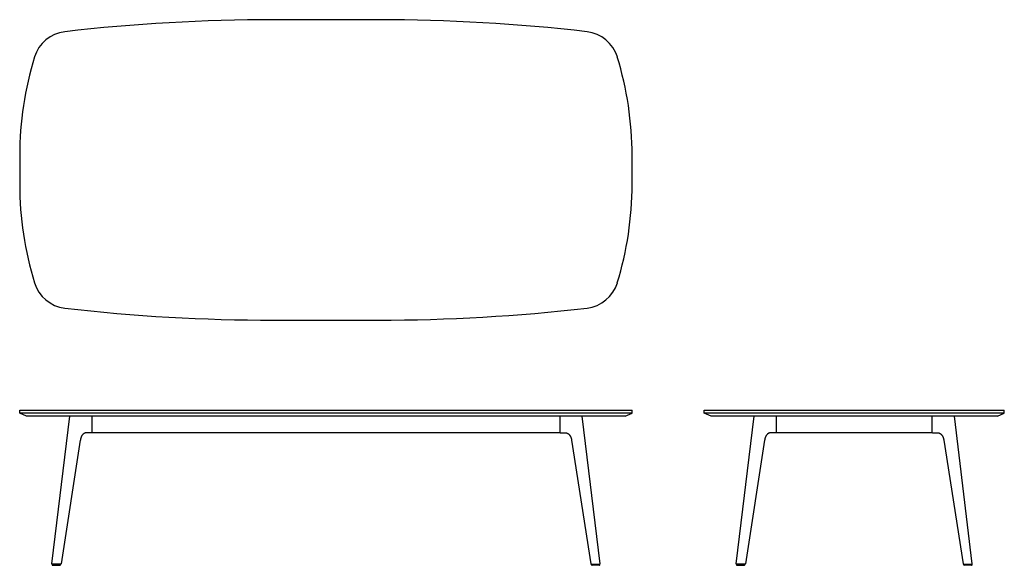
# Model space of a CAD drawing. Units: inches. Extents: x -51 to 113, y 0 to 91.
import ezdxf

# ---------------------------------------------------------------- set-up
doc = ezdxf.new("R2010")
doc.units = ezdxf.units.IN
doc.header["$LTSCALE"] = 0.03937
doc.header["$MEASUREMENT"] = 0
doc.layers.add('Default', color=7, linetype='Continuous')

msp = doc.modelspace()

# ---------------------------------------------------------------- linework, layer by layer
at = {"layer": 'Default', "linetype": 'Continuous'}
for p, q in [((8.71, 90.81), (-8.71, 90.81)), ((-51, 68.22), (-51, 63.4)), ((51, 63.4), (51, 68.22)), ((-8.71, 40.81), (8.71, 40.81)), ((-51, 25.31), (-51, 25.81)), ((-49.84, 24.81), (-51, 25.31)), ((51, 25.31), (-51, 25.31)), ((49.84, 24.81), (-49.84, 24.81)), ((-38.98, 24.79), (-38.98, 22.05)), ((39, 22.06), (39, 24.79)), ((49.84, 24.81), (51, 25.31)), ((51, 25.31), (51, 25.81)), ((51, 25.31), (51, 25.81)), ((63, 25.31), (63, 25.81)), ((63, 25.31), (63, 25.81)), ((64.16, 24.81), (63, 25.31)), ((113, 25.31), (63, 25.31)), ((111.84, 24.81), (64.16, 24.81)), ((75, 24.79), (75, 22.06)), ((101, 22.06), (101, 24.79)), ((111.84, 24.81), (113, 25.31)), ((113, 25.31), (113, 25.81)), ((-45.52, -0.01), (-44.31, -0.01)), ((45.54, 0), (44.33, 0)), ((68.46, 0), (69.67, 0)), ((107.54, 0), (106.33, 0))]:
    msp.add_line(p, q, dxfattribs=at)
at = {"layer": 'Default'}
for p, q in [((-39, 22.06), (-39.74, 22.06)), ((39, 22.06), (-39, 22.06)), ((39.02, 22.06), (39.76, 22.06)), ((74.98, 22.06), (74.24, 22.06)), ((101, 22.06), (75, 22.06)), ((101.02, 22.06), (101.76, 22.06))]:
    msp.add_line(p, q, dxfattribs=at)
for points in [[(-51, 25.81), (51, 25.81)], [(-45.64, 0.26), (-42.66, 24.8)], [(45.66, 0.26), (42.68, 24.81)], [(63, 25.81), (113, 25.81)], [(68.34, 0.26), (71.32, 24.81)], [(107.66, 0.26), (104.68, 24.81)], [(-40.9, 20.81), (-44.11, 0.23)], [(40.92, 20.82), (44.13, 0.24)], [(73.08, 20.82), (69.87, 0.24)], [(102.92, 20.82), (106.13, 0.24)], [(-44.18, 0.17), (-45.53, 0.17)], [(44.2, 0.18), (45.55, 0.18)], [(69.8, 0.18), (68.45, 0.18)], [(106.2, 0.18), (107.55, 0.18)]]:
    msp.add_lwpolyline(points, dxfattribs=at)
at = {"layer": 'Default', "linetype": 'Continuous'}
for centre, radius, start, end in [((-8.71, -213.37), 304.18, 90, 96.5664), ((8.71, -213.37), 304.18, 83.4336, 90), ((-42.81, 82.85), 6, 96.5664, 162.9519), ((42.81, 82.85), 6, 17.0481, 83.4336), ((4.92, 68.22), 55.92, 162.9519, 180), ((-4.92, 68.22), 55.92, 0, 17.0481), ((4.92, 63.4), 55.92, 180, 197.0481), ((-4.92, 63.4), 55.92, 342.9519, 0), ((-42.81, 48.77), 6, 197.0481, 263.4336), ((42.81, 48.77), 6, 276.5664, 342.9519), ((-8.71, 344.99), 304.19, 263.4336, 270), ((8.71, 344.99), 304.18, 270, 276.5664), ((-45.52, 0.09), 0.0938, 118.7203, 270), ((-44.31, 0.09), 0.0938, 270, 61.2797), ((44.33, 0.09), 0.0938, 118.7203, 270), ((45.54, 0.09), 0.0938, 270, 61.2797), ((68.46, 0.09), 0.0938, 118.7203, 270), ((69.67, 0.09), 0.0938, 270, 61.2797), ((106.33, 0.09), 0.0938, 118.7203, 270), ((107.54, 0.09), 0.0938, 270, 61.2797)]:
    msp.add_arc(centre, radius, start, end, dxfattribs=at)
at = {"layer": 'Default'}
for centre, start, end in [((-44.18, 0.24), 270, 351.5329), ((44.2, 0.25), 188.4671, 270), ((69.8, 0.25), 270, 351.5329), ((106.2, 0.25), 188.4671, 270)]:
    msp.add_arc(centre, 0.07, start, end, dxfattribs=at)
for points in [[(-39.74, 22.06), (-40.08, 22.06), (-40.42, 22.06), (-40.8, 21.49), (-40.85, 21.15), (-40.9, 20.81)], [(39.76, 22.06), (40.1, 22.06), (40.44, 22.06), (40.82, 21.49), (40.87, 21.15), (40.92, 20.82)], [(74.24, 22.06), (73.9, 22.06), (73.56, 22.06), (73.18, 21.49), (73.13, 21.15), (73.08, 20.82)], [(101.76, 22.06), (102.1, 22.06), (102.44, 22.06), (102.82, 21.49), (102.87, 21.15), (102.92, 20.82)], [(-45.53, 0.17), (-45.56, 0.17), (-45.59, 0.17), (-45.64, 0.2), (-45.64, 0.23), (-45.64, 0.26)], [(45.55, 0.18), (45.58, 0.18), (45.61, 0.18), (45.66, 0.21), (45.66, 0.24), (45.66, 0.26)], [(68.45, 0.18), (68.42, 0.18), (68.39, 0.18), (68.34, 0.21), (68.34, 0.24), (68.34, 0.26)], [(107.55, 0.18), (107.58, 0.18), (107.61, 0.18), (107.66, 0.21), (107.66, 0.24), (107.66, 0.26)]]:
    msp.add_open_spline(points, degree=5, dxfattribs=at)

doc.saveas('drawing.dxf')
